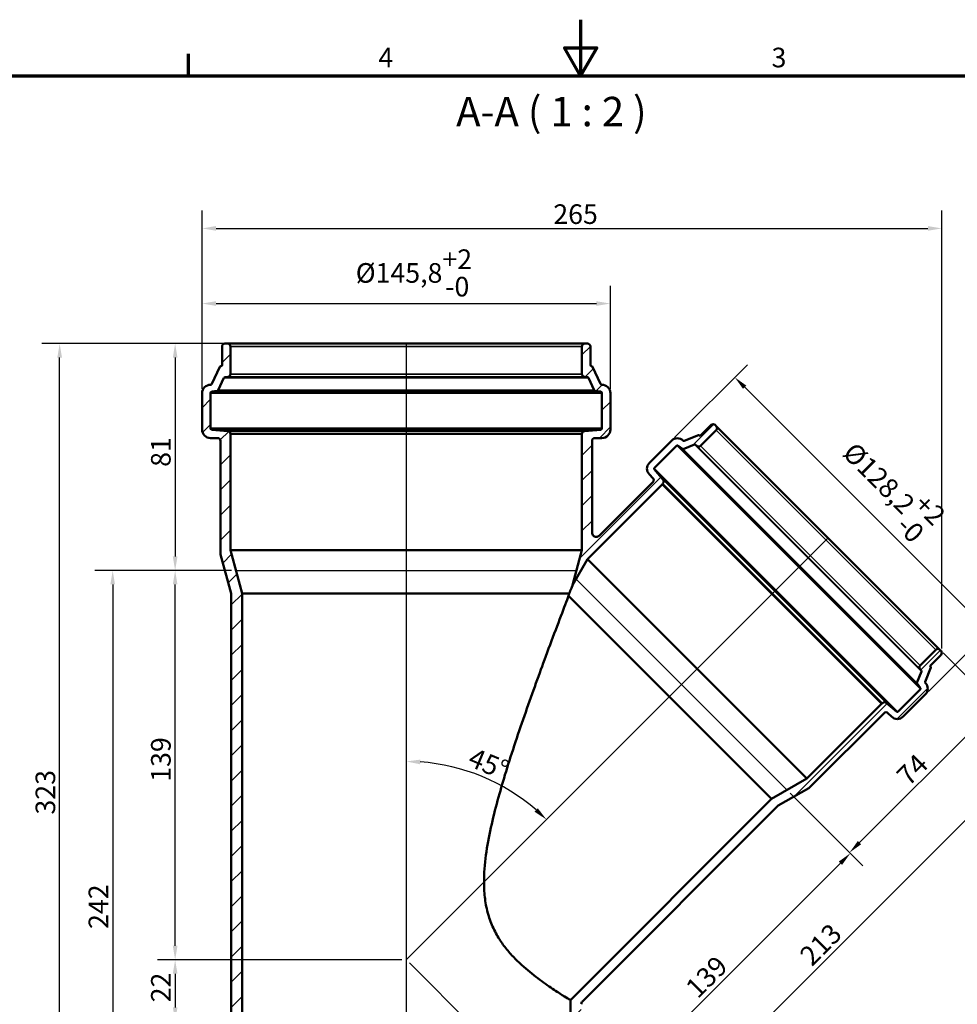
# Model space of a CAD drawing. Units: millimetres. Extents: x 0 to 840, y 0 to 594.
# Drawn here: x 220 to 554, y 242 to 594 of the extents above; entities that cross this region are included whole.
import ezdxf

# ---------------------------------------------------------------- set-up
doc = ezdxf.new("R2010")
doc.units = ezdxf.units.MM
doc.header["$LTSCALE"] = 2
for name, color, linetype, lineweight in [('Bemaßung (ISO)', 7, 'Continuous', 25), ('Rahmen (ISO)', 7, 'Continuous', 70), ('Schraffur (ISO)', 7, 'Continuous', 18), ('Sichtbar (ISO)', 7, 'Continuous', 50), ('Sichtbar schmal (ISO)', 7, 'Continuous', 35), ('Skizziergeometrie (ISO)', 7, 'Continuous', 25), ('Symbol (ISO)', 7, 'Continuous', 25)]:
    doc.layers.add(name, color=color, linetype=linetype, lineweight=lineweight)
doc.styles.add('Bezeichnungstext (DIN)', font='isocpeur.ttf')
doc.styles.add('Notiztext (DIN)', font='isocpeur.ttf')
doc.dimstyles.new('Standard (DIN)', dxfattribs={"dimscale": 2, "dimtxt": 3.5, "dimasz": 2.5, "dimexe": 3.175, "dimexo": 0.8, "dimgap": 0.8, "dimtad": 1, "dimrnd": 1e-08, "dimtxsty": 'Notiztext (DIN)', "dimcen": 0.09, "dimdle": 10, "dimclrd": 256, "dimclre": 256, "dimclrt": 256, "dimadec": 0, "dimazin": 2, "dimtfac": 1, "dimtmove": 0, "dimatfit": 3, "dimfxl": 1, "dimtolj": 1, "dimlwd": -1, "dimlwe": -1, "dimarcsym": 0})

# ---------------------------------------------------------------- blocks, each defined once
blk = doc.blocks.new('Ränder Vorgaberahmen')
at = {"layer": 'Rahmen (ISO)'}
blk.add_line((140, 287), (140, 290.9), dxfattribs=at)
at = {"layer": 'Rahmen (ISO)', "flags": 128}
for points in [[(210, 297), (210, 287), (207.11, 292), (212.89, 292), (210, 287)], [(10, 10), (10, 287), (410, 287), (410, 10), (10, 10)]]:
    blk.add_lwpolyline(points, dxfattribs=at)
at = {"layer": 'Rahmen (ISO)', "char_height": 3.5, "attachment_point": 7, "style": 'Notiztext (DIN)'}
for s, insert in [('4', (173.9, 287.4)), ('3', (244.08, 287.4))]:
    blk.add_mtext(s, dxfattribs=dict(at, insert=insert))
blk = doc.blocks.new('*D6')
at = {"layer": 'Bemaßung (ISO)', "transparency": 16777216}
for p, q in [((284.82, 462.24), (284.82, 498.99)), ((430.62, 462.24), (430.62, 498.99)), ((289.82, 492.64), (425.62, 492.64))]:
    blk.add_line(p, q, dxfattribs=at)
for points in [[(289.82, 493.48), (289.82, 491.81), (284.82, 492.64)], [(425.62, 493.48), (425.62, 491.81), (430.62, 492.64)]]:
    blk.add_solid(points, dxfattribs=at)
at = {"layer": 'Defpoints', "color": 0, "transparency": 16777216}
for p in [(430.62, 492.64), (284.82, 460.64), (430.62, 460.64)]:
    blk.add_point(p, dxfattribs=at)
at = {"layer": 'Bemaßung (ISO)', "transparency": 16777216, "insert": (339.7, 511.98), "char_height": 7, "attachment_point": 1, "style": 'Notiztext (DIN)'}
blk.add_mtext('\\A1;\\fISOCPEUR|b0|i0;\\H7.0000;Ø145,8\\S+2^ -0;', dxfattribs=at)
blk = doc.blocks.new('*D7')
at = {"layer": 'Bemaßung (ISO)', "transparency": 16777216}
for p, q in [((453.54, 444.8), (479.52, 470.79)), ((478.57, 462.76), (562.15, 379.18)), ((544.19, 354.15), (570.17, 380.13))]:
    blk.add_line(p, q, dxfattribs=at)
for points in [[(479.16, 463.35), (477.98, 462.17), (475.03, 466.3)], [(562.74, 379.77), (561.56, 378.59), (565.68, 375.64)]]:
    blk.add_solid(points, dxfattribs=at)
at = {"layer": 'Defpoints', "color": 0, "transparency": 16777216}
for p in [(452.4, 443.67), (565.68, 375.64), (543.05, 353.02)]:
    blk.add_point(p, dxfattribs=at)
at = {"layer": 'Bemaßung (ISO)', "transparency": 16777216, "insert": (521.53, 447.14), "char_height": 7, "attachment_point": 1, "rotation": 315, "style": 'Notiztext (DIN)'}
blk.add_mtext('\\A1;\\fISOCPEUR|b0|i0;\\H7.0000;Ø128,2\\S+2^ -0;', dxfattribs=at)
blk = doc.blocks.new('*D8')
at = {"layer": 'Bemaßung (ISO)', "transparency": 16777216}
for p, q in [((284.82, 462.24), (284.82, 525.82)), ((548.97, 369.5), (548.97, 525.82)), ((289.82, 519.47), (543.97, 519.47))]:
    blk.add_line(p, q, dxfattribs=at)
for points in [[(289.82, 520.31), (289.82, 518.64), (284.82, 519.47)], [(543.97, 520.31), (543.97, 518.64), (548.97, 519.47)]]:
    blk.add_solid(points, dxfattribs=at)
at = {"layer": 'Defpoints', "color": 0, "transparency": 16777216}
for p in [(548.97, 519.47), (284.82, 460.64), (548.97, 367.9)]:
    blk.add_point(p, dxfattribs=at)
at = {"layer": 'Bemaßung (ISO)', "transparency": 16777216, "insert": (410.25, 528.07), "char_height": 7, "attachment_point": 1, "style": 'Notiztext (DIN)'}
blk.add_mtext('\\A1;265', dxfattribs=at)
blk = doc.blocks.new('*D9')
at = {"layer": 'Bemaßung (ISO)', "transparency": 16777216}
for p, q in [((292.37, 478.34), (268.87, 478.34)), ((275.22, 473.34), (275.22, 402.34)), ((295.33, 397.34), (268.87, 397.34))]:
    blk.add_line(p, q, dxfattribs=at)
for points in [[(274.39, 473.34), (276.06, 473.34), (275.22, 478.34)], [(274.39, 402.34), (276.06, 402.34), (275.22, 397.34)]]:
    blk.add_solid(points, dxfattribs=at)
at = {"layer": 'Defpoints', "color": 0, "transparency": 16777216}
for p in [(293.97, 478.34), (275.22, 397.34), (296.93, 397.34)]:
    blk.add_point(p, dxfattribs=at)
at = {"layer": 'Bemaßung (ISO)', "transparency": 16777216, "insert": (266.62, 434.34), "char_height": 7, "attachment_point": 1, "rotation": 90, "style": 'Notiztext (DIN)'}
blk.add_mtext('\\A1;81', dxfattribs=at)
blk = doc.blocks.new('*D10')
at = {"layer": 'Bemaßung (ISO)', "transparency": 16777216}
for p, q in [((295.33, 397.34), (268.87, 397.34)), ((275.22, 263.34), (275.22, 392.34)), ((356.12, 258.34), (268.87, 258.34))]:
    blk.add_line(p, q, dxfattribs=at)
for points in [[(274.39, 392.34), (276.06, 392.34), (275.22, 397.34)], [(274.39, 263.34), (276.06, 263.34), (275.22, 258.34)]]:
    blk.add_solid(points, dxfattribs=at)
at = {"layer": 'Defpoints', "color": 0, "transparency": 16777216}
for p in [(275.22, 397.34), (296.93, 397.34), (357.72, 258.34)]:
    blk.add_point(p, dxfattribs=at)
at = {"layer": 'Bemaßung (ISO)', "transparency": 16777216, "insert": (266.62, 321.89), "char_height": 7, "attachment_point": 1, "rotation": 90, "style": 'Notiztext (DIN)'}
blk.add_mtext('\\A1;139', dxfattribs=at)
blk = doc.blocks.new('*D11')
at = {"layer": 'Bemaßung (ISO)', "transparency": 16777216}
for p, q in [((295.33, 397.34), (246.58, 397.34)), ((252.93, 392.34), (252.93, 160.34)), ((297.52, 155.34), (246.58, 155.34))]:
    blk.add_line(p, q, dxfattribs=at)
for points in [[(252.09, 392.34), (253.76, 392.34), (252.93, 397.34)], [(252.09, 160.34), (253.76, 160.34), (252.93, 155.34)]]:
    blk.add_solid(points, dxfattribs=at)
at = {"layer": 'Defpoints', "color": 0, "transparency": 16777216}
for p in [(296.93, 397.34), (252.93, 155.34), (299.12, 155.34)]:
    blk.add_point(p, dxfattribs=at)
at = {"layer": 'Bemaßung (ISO)', "transparency": 16777216, "insert": (244.33, 269.34), "char_height": 7, "attachment_point": 1, "rotation": 90, "style": 'Notiztext (DIN)'}
blk.add_mtext('\\A1;242', dxfattribs=at)
blk = doc.blocks.new('*D12')
at = {"layer": 'Bemaßung (ISO)', "transparency": 16777216}
for p, q in [((292.37, 478.34), (227.64, 478.34)), ((233.99, 160.34), (233.99, 473.34)), ((297.52, 155.34), (227.64, 155.34))]:
    blk.add_line(p, q, dxfattribs=at)
for points in [[(233.15, 473.34), (234.82, 473.34), (233.99, 478.34)], [(233.15, 160.34), (234.82, 160.34), (233.99, 155.34)]]:
    blk.add_solid(points, dxfattribs=at)
at = {"layer": 'Defpoints', "color": 0, "transparency": 16777216}
for p in [(233.99, 478.34), (293.97, 478.34), (299.12, 155.34)]:
    blk.add_point(p, dxfattribs=at)
at = {"layer": 'Bemaßung (ISO)', "transparency": 16777216, "insert": (225.39, 310.19), "char_height": 7, "attachment_point": 1, "rotation": 90, "style": 'Notiztext (DIN)'}
blk.add_mtext('\\A1;323', dxfattribs=at)
blk = doc.blocks.new('*D15')
at = {"layer": 'Bemaßung (ISO)', "transparency": 16777216}
for p, q in [((549.38, 367.9), (572.84, 344.45)), ((519.56, 300.15), (564.81, 345.4)), ((494.79, 317.85), (520.51, 292.12))]:
    blk.add_line(p, q, dxfattribs=at)
for points in [[(564.22, 345.99), (565.4, 344.81), (568.35, 348.94)], [(518.97, 300.74), (520.15, 299.56), (516.02, 296.61)]]:
    blk.add_solid(points, dxfattribs=at)
at = {"layer": 'Defpoints', "color": 0, "transparency": 16777216}
for p in [(548.25, 369.03), (568.35, 348.94), (493.66, 318.98)]:
    blk.add_point(p, dxfattribs=at)
at = {"layer": 'Bemaßung (ISO)', "transparency": 16777216, "insert": (532.18, 324.93), "char_height": 7, "attachment_point": 1, "rotation": 45, "style": 'Notiztext (DIN)'}
blk.add_mtext('\\A1;74', dxfattribs=at)
blk = doc.blocks.new('*D16')
at = {"layer": 'Bemaßung (ISO)', "transparency": 16777216}
for p, q in [((494.79, 317.85), (520.77, 291.86)), ((512.75, 292.81), (421.53, 201.6)), ((358.85, 257.2), (422.49, 193.57))]:
    blk.add_line(p, q, dxfattribs=at)
for points in [[(512.16, 293.4), (513.34, 292.22), (516.28, 296.35)], [(420.94, 202.19), (422.12, 201.01), (418, 198.06)]]:
    blk.add_solid(points, dxfattribs=at)
at = {"layer": 'Defpoints', "color": 0, "transparency": 16777216}
for p in [(493.66, 318.98), (357.72, 258.34), (418, 198.06)]:
    blk.add_point(p, dxfattribs=at)
at = {"layer": 'Bemaßung (ISO)', "transparency": 16777216, "insert": (456.85, 249.08), "char_height": 7, "attachment_point": 1, "rotation": 45, "style": 'Notiztext (DIN)'}
blk.add_mtext('\\A1;139', dxfattribs=at)
blk = doc.blocks.new('*D17')
at = {"layer": 'Bemaßung (ISO)', "transparency": 16777216}
for p, q in [((549.38, 367.9), (587.7, 329.59)), ((579.67, 330.54), (436.13, 187)), ((358.85, 257.2), (437.09, 178.97))]:
    blk.add_line(p, q, dxfattribs=at)
for points in [[(579.08, 331.13), (580.26, 329.95), (583.21, 334.08)], [(435.54, 187.59), (436.72, 186.41), (432.59, 183.46)]]:
    blk.add_solid(points, dxfattribs=at)
at = {"layer": 'Defpoints', "color": 0, "transparency": 16777216}
for p in [(548.25, 369.03), (357.72, 258.34), (432.59, 183.46)]:
    blk.add_point(p, dxfattribs=at)
at = {"layer": 'Bemaßung (ISO)', "transparency": 16777216, "insert": (497.61, 260.64), "char_height": 7, "attachment_point": 1, "rotation": 45, "style": 'Notiztext (DIN)'}
blk.add_mtext('\\A1;213', dxfattribs=at)
blk = doc.blocks.new('*D18')
at = {"layer": 'Bemaßung (ISO)', "transparency": 16777216}
blk.add_arc((357.72, 258.34), 70.81, 49.0467, 85.9533, dxfattribs=at)
for points in [[(362.69, 328.13), (362.75, 329.8), (357.72, 329.14)], [(404.7, 312.42), (403.56, 311.2), (407.79, 308.4)]]:
    blk.add_solid(points, dxfattribs=at)
at = {"layer": 'Defpoints', "color": 0, "transparency": 16777216}
for p in [(357.72, 478.34), (508.34, 408.95), (393.13, 319.66), (357.72, 258.34)]:
    blk.add_point(p, dxfattribs=at)
at = {"layer": 'Bemaßung (ISO)', "transparency": 16777216, "insert": (381.97, 334.24), "char_height": 7, "attachment_point": 1, "rotation": 337.5, "style": 'Notiztext (DIN)'}
blk.add_mtext('\\A1;45°', dxfattribs=at)
blk = doc.blocks.new('*D19')
at = {"layer": 'Bemaßung (ISO)', "transparency": 16777216}
for p, q in [((356.12, 258.34), (268.87, 258.34)), ((275.22, 253.34), (275.22, 241.34)), ((293.62, 236.34), (268.87, 236.34))]:
    blk.add_line(p, q, dxfattribs=at)
for points in [[(274.39, 253.34), (276.06, 253.34), (275.22, 258.34)], [(274.39, 241.34), (276.06, 241.34), (275.22, 236.34)]]:
    blk.add_solid(points, dxfattribs=at)
at = {"layer": 'Defpoints', "color": 0, "transparency": 16777216}
for p in [(357.72, 258.34), (275.22, 236.34), (295.22, 236.34)]:
    blk.add_point(p, dxfattribs=at)
at = {"layer": 'Bemaßung (ISO)', "transparency": 16777216, "insert": (266.62, 243.14), "char_height": 7, "attachment_point": 1, "rotation": 90, "style": 'Notiztext (DIN)'}
blk.add_mtext('\\A1;22', dxfattribs=at)

msp = doc.modelspace()

# ---------------------------------------------------------------- hatches: boundary and pattern name
at = {"layer": 'Schraffur (ISO)'}
h = msp.add_hatch(dxfattribs=at)
h.set_pattern_fill('ANSI31', color=256, scale=50.8, style=0)
h.set_pattern_definition([(45, (0, 0), (-4.49013, 4.49013), [])])
edge = h.paths.add_edge_path()
edge.add_ellipse((547.545, 368.326), major_axis=(0.707, 0.707), ratio=1, start_angle=0, end_angle=90)
edge.add_line((546.838, 369.033), (541.251, 363.446))
edge.add_ellipse((541.959, 362.739), major_axis=(-0.707, 0.707), ratio=1, start_angle=0, end_angle=83)
edge.add_line((541.171, 362.124), (541.607, 361.565))
edge.add_ellipse((541.37, 361.381), major_axis=(0.236, 0.185), ratio=1, start_angle=300.91179, end_angle=360, ccw=False)
edge.add_line((541.65, 361.273), (540.085, 357.215))
edge.add_ellipse((540.365, 357.107), major_axis=(-0.28, 0.108), ratio=1, start_angle=0, end_angle=58.6159)
edge.add_line((540.127, 356.924), (541.339, 355.347))
edge.add_ellipse((541.101, 355.164), major_axis=(0.238, 0.183), ratio=1, start_angle=277.47232, end_angle=360, ccw=False)
edge.add_line((541.313, 354.952), (533.279, 346.918))
edge.add_ellipse((533.067, 347.13), major_axis=(0.212, -0.212), ratio=1, start_angle=275, end_angle=360, ccw=False)
edge.add_line((532.874, 346.9), (529.134, 350.038))
edge.add_ellipse((528.492, 349.272), major_axis=(0.643, 0.766), ratio=1, start_angle=0, end_angle=85)
edge.add_line((527.784, 349.979), (527.589, 349.784))
edge.add_line((527.589, 349.784), (527.448, 349.926))
edge.add_line((527.448, 349.926), (527.408, 349.886))
edge.add_line((527.408, 349.886), (527.493, 349.801))
edge.add_line((527.493, 349.801), (500.782, 323.09))
edge.add_line((500.782, 323.09), (488.168, 315.807))
edge.add_line((488.168, 315.807), (416.322, 243.962))
edge.add_line((416.322, 243.962), (416.322, 155.335))
edge.add_line((416.322, 155.335), (418.614, 155.335))
edge.add_line((418.614, 155.335), (420.222, 161.335))
edge.add_line((420.222, 161.335), (420.222, 242.432))
edge.add_spline(control_points=[(420.222, 242.432), (420.222, 242.631), (420.262, 242.827), (420.414, 243.191), (420.523, 243.355), (420.662, 243.493)], knot_values=[-0.118187, -0.118187, -0.118187, -0.118187, -0.0585967, -0.0585967, 0, 0, 0, 0], degree=3, periodic=0)
edge.add_line((420.662, 243.493), (490.572, 313.403))
edge.add_line((490.572, 313.403), (501.498, 319.591))
edge.add_line((501.498, 319.591), (528.312, 346.405))
edge.add_ellipse((529.019, 345.698), major_axis=(-0.707, 0.707), ratio=1, start_angle=270, end_angle=360, ccw=False)
edge.add_line((529.726, 346.405), (530.963, 345.168))
edge.add_ellipse((533.085, 347.289), major_axis=(-2.121, -2.121), ratio=1, start_angle=0, end_angle=90)
edge.add_line((535.206, 345.168), (543.055, 353.017))
edge.add_ellipse((540.934, 355.138), major_axis=(2.121, -2.121), ratio=1, start_angle=0, end_angle=90)
edge.add_line((543.055, 357.259), (543.073, 357.241))
edge.add_ellipse((543.285, 357.453), major_axis=(-0.212, -0.212), ratio=1, start_angle=293.91179, end_angle=360, ccw=False)
edge.add_line((543.006, 357.561), (544.99, 362.707))
edge.add_ellipse((544.71, 362.815), major_axis=(0.28, -0.108), ratio=1, start_angle=0, end_angle=66.08821)
edge.add_line((544.922, 363.027), (544.928, 363.021))
edge.add_ellipse((545.14, 363.233), major_axis=(-0.212, -0.212), ratio=1, start_angle=270, end_angle=360, ccw=False)
edge.add_line((544.928, 363.446), (548.676, 367.194))
edge.add_ellipse((547.969, 367.901), major_axis=(0.707, -0.707), ratio=1, start_angle=0, end_angle=90)
edge.add_line((548.676, 368.608), (548.252, 369.033))
edge = h.paths.add_edge_path()
edge.add_ellipse((293.972, 477.335), major_axis=(1, 0), ratio=1, start_angle=0, end_angle=90)
edge.add_line((293.972, 478.335), (292.972, 478.335))
edge.add_ellipse((292.972, 477.335), major_axis=(0, 1), ratio=1, start_angle=0, end_angle=90)
edge.add_line((291.972, 477.335), (291.972, 470.725))
edge.add_ellipse((291.572, 470.725), major_axis=(0.4, 0), ratio=1, start_angle=270, end_angle=360, ccw=False)
edge.add_ellipse((291.572, 469.925), major_axis=(0, 0.4), ratio=1, start_angle=0, end_angle=65.1)
edge.add_line((291.209, 470.094), (288.349, 463.932))
edge.add_ellipse((287.896, 464.143), major_axis=(0.454, -0.211), ratio=1, start_angle=294.9, end_angle=360, ccw=False)
edge.add_ellipse((287.896, 464.143), major_axis=(0, -0.5), ratio=1, start_angle=358.79423, end_angle=360, ccw=False)
edge.add_ellipse((287.822, 460.644), major_axis=(0.063, 2.999), ratio=1, start_angle=0, end_angle=1.20577)
edge.add_ellipse((287.822, 460.644), major_axis=(0, 3), ratio=1, start_angle=0, end_angle=90)
edge.add_line((284.822, 460.644), (284.822, 447.635))
edge.add_ellipse((287.822, 447.635), major_axis=(-3, 0), ratio=1, start_angle=0, end_angle=90)
edge.add_line((287.822, 444.635), (290.372, 444.635))
edge.add_ellipse((290.372, 443.635), major_axis=(0, 1), ratio=1, start_angle=270, end_angle=360, ccw=False)
edge.add_line((291.372, 443.635), (291.372, 403.053))
edge.add_line((291.372, 403.053), (295.222, 389.147))
edge.add_line((295.222, 389.147), (295.222, 161.335))
edge.add_line((295.222, 161.335), (296.83, 155.335))
edge.add_line((296.83, 155.335), (299.122, 155.335))
edge.add_line((299.122, 155.335), (299.122, 389.147))
edge.add_line((299.122, 389.147), (294.972, 404.635))
edge.add_line((294.972, 404.635), (294.972, 446.144))
edge.add_ellipse((293.973, 446.093), major_axis=(0.999, 0.051), ratio=1, start_angle=0, end_angle=82.08265)
edge.add_line((294.061, 447.089), (288.279, 447.595))
edge.add_ellipse((288.322, 448.093), major_axis=(-0.044, -0.498), ratio=1, start_angle=275, end_angle=360, ccw=False)
edge.add_line((287.822, 448.093), (287.822, 460.693))
edge.add_ellipse((288.322, 460.693), major_axis=(-0.5, 0), ratio=1, start_angle=277, end_angle=360, ccw=False)
edge.add_line((288.261, 461.189), (290.236, 461.432))
edge.add_ellipse((290.175, 461.928), major_axis=(0.061, -0.496), ratio=1, start_angle=0, end_angle=58.1)
edge.add_line((290.629, 461.717), (292.655, 466.083))
edge.add_ellipse((293.109, 465.873), major_axis=(-0.454, 0.211), ratio=1, start_angle=301.9, end_angle=360, ccw=False)
edge.add_line((293.048, 466.369), (294.094, 466.497))
edge.add_ellipse((293.972, 467.49), major_axis=(0.122, -0.993), ratio=1, start_angle=0, end_angle=83)
edge.add_line((294.972, 467.49), (294.972, 477.335))
edge = h.paths.add_edge_path()
edge.add_ellipse((421.472, 477.335), major_axis=(0, 1), ratio=1, start_angle=0, end_angle=90)
edge.add_line((420.472, 477.335), (420.472, 467.49))
edge.add_ellipse((421.472, 467.49), major_axis=(-1, 0), ratio=1, start_angle=0, end_angle=83)
edge.add_line((421.35, 466.497), (422.397, 466.369))
edge.add_ellipse((422.336, 465.873), major_axis=(0.061, 0.496), ratio=1, start_angle=301.9, end_angle=360, ccw=False)
edge.add_line((422.789, 466.083), (424.816, 461.717))
edge.add_ellipse((425.269, 461.928), major_axis=(-0.454, -0.211), ratio=1, start_angle=0, end_angle=58.1)
edge.add_line((425.208, 461.432), (427.183, 461.189))
edge.add_ellipse((427.122, 460.693), major_axis=(0.061, 0.496), ratio=1, start_angle=277, end_angle=360, ccw=False)
edge.add_line((427.622, 460.693), (427.622, 448.093))
edge.add_ellipse((427.122, 448.093), major_axis=(0.5, 0), ratio=1, start_angle=275, end_angle=360, ccw=False)
edge.add_line((427.166, 447.595), (421.384, 447.089))
edge.add_ellipse((421.471, 446.093), major_axis=(-0.087, 0.996), ratio=1, start_angle=0, end_angle=82.08265)
edge.add_line((420.472, 446.144), (420.472, 404.635))
edge.add_line((420.472, 404.635), (417.116, 392.109))
edge.add_line((417.116, 392.109), (422.477, 401.395))
edge.add_line((422.477, 401.395), (449.188, 428.106))
edge.add_line((449.188, 428.106), (449.273, 428.021))
edge.add_line((449.273, 428.021), (449.313, 428.061))
edge.add_line((449.313, 428.061), (449.171, 428.202))
edge.add_line((449.171, 428.202), (449.366, 428.397))
edge.add_ellipse((448.659, 429.105), major_axis=(0.707, -0.707), ratio=1, start_angle=0, end_angle=85)
edge.add_line((449.425, 429.747), (446.287, 433.487))
edge.add_ellipse((446.517, 433.68), major_axis=(-0.23, -0.193), ratio=1, start_angle=275, end_angle=360, ccw=False)
edge.add_line((446.305, 433.892), (454.339, 441.926))
edge.add_ellipse((454.551, 441.714), major_axis=(-0.212, 0.212), ratio=1, start_angle=277.47232, end_angle=360, ccw=False)
edge.add_line((454.734, 441.952), (456.311, 440.74))
edge.add_ellipse((456.494, 440.978), major_axis=(-0.183, -0.238), ratio=1, start_angle=0, end_angle=58.6159)
edge.add_line((456.602, 440.698), (460.66, 442.263))
edge.add_ellipse((460.768, 441.983), major_axis=(-0.108, 0.28), ratio=1, start_angle=300.91179, end_angle=360, ccw=False)
edge.add_line((460.952, 442.22), (461.511, 441.784))
edge.add_ellipse((462.126, 442.572), major_axis=(-0.616, -0.788), ratio=1, start_angle=0, end_angle=83)
edge.add_line((462.833, 441.864), (468.42, 447.451))
edge.add_ellipse((467.713, 448.158), major_axis=(0.707, -0.707), ratio=1, start_angle=0, end_angle=90)
edge.add_line((468.42, 448.865), (467.995, 449.289))
edge.add_ellipse((467.288, 448.582), major_axis=(0.707, 0.707), ratio=1, start_angle=0, end_angle=90)
edge.add_line((466.581, 449.289), (462.833, 445.541))
edge.add_ellipse((462.62, 445.753), major_axis=(0.212, -0.212), ratio=1, start_angle=270, end_angle=360, ccw=False)
edge.add_line((462.408, 445.541), (462.414, 445.535))
edge.add_ellipse((462.202, 445.323), major_axis=(0.212, 0.212), ratio=1, start_angle=0, end_angle=66.08821)
edge.add_line((462.094, 445.603), (456.948, 443.618))
edge.add_ellipse((456.84, 443.898), major_axis=(0.108, -0.28), ratio=1, start_angle=293.91179, end_angle=360, ccw=False)
edge.add_line((456.628, 443.686), (456.646, 443.668))
edge.add_ellipse((454.525, 441.547), major_axis=(2.121, 2.121), ratio=1, start_angle=0, end_angle=90)
edge.add_line((452.404, 443.668), (444.555, 435.819))
edge.add_ellipse((446.676, 433.698), major_axis=(-2.121, 2.121), ratio=1, start_angle=0, end_angle=90)
edge.add_line((444.555, 431.576), (445.792, 430.339))
edge.add_ellipse((445.085, 429.632), major_axis=(0.707, 0.707), ratio=1, start_angle=270, end_angle=360, ccw=False)
edge.add_line((445.792, 428.925), (426.633, 409.765))
edge.add_spline(control_points=[(426.633, 409.765), (426.56, 409.693), (426.481, 409.628), (426.31, 409.516), (426.219, 409.468), (425.942, 409.359), (425.748, 409.323), (425.357, 409.329), (425.164, 409.369), (424.805, 409.522), (424.642, 409.633), (424.367, 409.911), (424.259, 410.076), (424.11, 410.437), (424.072, 410.631), (424.072, 410.826)], knot_values=[-0.3544022, -0.3544022, -0.3544022, -0.3544022, -0.3236928, -0.3236928, -0.2929834, -0.2929834, -0.2343867, -0.2343867, -0.17579, -0.17579, -0.1171933, -0.1171933, -0.0585967, -0.0585967, 0, 0, 0, 0], degree=3, periodic=0)
edge.add_line((424.072, 410.826), (424.072, 443.635))
edge.add_ellipse((425.072, 443.635), major_axis=(-1, 0), ratio=1, start_angle=270, end_angle=360, ccw=False)
edge.add_line((425.072, 444.635), (427.622, 444.635))
edge.add_ellipse((427.622, 447.635), major_axis=(0, -3), ratio=1, start_angle=0, end_angle=90)
edge.add_line((430.622, 447.635), (430.622, 460.644))
edge.add_ellipse((427.622, 460.644), major_axis=(3, 0), ratio=1, start_angle=0, end_angle=90)
edge.add_ellipse((427.622, 460.644), major_axis=(0, 3), ratio=1, start_angle=0, end_angle=1.20577)
edge.add_ellipse((427.549, 464.143), major_axis=(0.011, -0.5), ratio=1, start_angle=358.79423, end_angle=360, ccw=False)
edge.add_ellipse((427.549, 464.143), major_axis=(0, -0.5), ratio=1, start_angle=294.9, end_angle=360, ccw=False)
edge.add_line((427.095, 463.932), (424.235, 470.094))
edge.add_ellipse((423.872, 469.925), major_axis=(0.363, 0.168), ratio=1, start_angle=0, end_angle=65.1)
edge.add_ellipse((423.872, 470.725), major_axis=(0, -0.4), ratio=1, start_angle=270, end_angle=360, ccw=False)
edge.add_line((423.472, 470.725), (423.472, 477.335))
edge.add_ellipse((422.472, 477.335), major_axis=(1, 0), ratio=1, start_angle=0, end_angle=90)
edge.add_line((422.472, 478.335), (421.472, 478.335))

# ---------------------------------------------------------------- linework, layer by layer
at = {"layer": 'Sichtbar (ISO)'}
for p, q in [((293.972, 478.335), (292.972, 478.335)), ((293.972, 478.335), (421.472, 478.335)), ((422.472, 478.335), (421.472, 478.335)), ((291.972, 477.335), (291.972, 470.725)), ((294.972, 467.49), (294.972, 477.335)), ((420.472, 477.335), (420.472, 467.49)), ((423.472, 470.725), (423.472, 477.335)), ((291.209, 470.094), (288.349, 463.932)), ((427.095, 463.932), (424.235, 470.094)), ((290.629, 461.717), (292.655, 466.083)), ((293.048, 466.369), (294.094, 466.497)), ((421.35, 466.497), (422.397, 466.369)), ((422.789, 466.083), (424.816, 461.717)), ((284.822, 460.644), (284.822, 447.635)), ((287.924, 463.644), (287.822, 463.644)), ((287.822, 448.093), (287.822, 460.693)), ((288.261, 461.189), (290.236, 461.432)), ((425.208, 461.432), (427.183, 461.189)), ((427.622, 463.644), (427.521, 463.644)), ((427.622, 460.693), (427.622, 448.093)), ((430.622, 447.635), (430.622, 460.644)), ((294.061, 447.089), (288.279, 447.595)), ((427.166, 447.595), (421.384, 447.089)), ((466.581, 449.289), (462.833, 445.541)), ((462.833, 441.864), (468.42, 447.451)), ((468.42, 448.865), (467.995, 449.289)), ((468.42, 448.865), (548.252, 369.033)), ((287.822, 444.635), (290.372, 444.635)), ((291.372, 443.635), (291.372, 403.053)), ((294.972, 404.635), (294.972, 446.144)), ((294.972, 446.144), (420.472, 446.144)), ((420.472, 446.144), (420.472, 404.635)), ((424.072, 410.826), (424.072, 443.635)), ((425.072, 444.635), (427.622, 444.635)), ((452.404, 443.668), (444.555, 435.819)), ((456.628, 443.686), (456.646, 443.668)), ((462.094, 445.603), (456.948, 443.618)), ((462.408, 445.541), (462.414, 445.535)), ((446.305, 433.892), (454.339, 441.926)), ((454.734, 441.952), (456.311, 440.74)), ((456.602, 440.698), (460.66, 442.263)), ((460.952, 442.22), (461.511, 441.784)), ((449.425, 429.747), (446.287, 433.487)), ((445.792, 428.925), (426.633, 409.765)), ((444.555, 431.576), (445.792, 430.339)), ((422.477, 401.395), (449.188, 428.106)), ((449.171, 428.202), (449.366, 428.397)), ((449.313, 428.061), (449.171, 428.202)), ((449.188, 428.106), (449.273, 428.021)), ((449.273, 428.021), (449.313, 428.061)), ((449.273, 428.021), (527.408, 349.886)), ((449.313, 428.061), (527.448, 349.926)), ((299.122, 389.147), (294.972, 404.635)), ((294.972, 404.635), (420.472, 404.635)), ((420.472, 404.635), (417.116, 392.109)), ((291.372, 403.053), (295.222, 389.147)), ((417.116, 392.109), (422.477, 401.395)), ((500.782, 323.09), (422.477, 401.395)), ((295.222, 389.147), (295.222, 161.335)), ((299.122, 155.335), (299.122, 389.147)), ((415.917, 389.147), (299.122, 389.147)), ((415.697, 388.278), (488.168, 315.807)), ((546.838, 369.033), (541.251, 363.446)), ((544.928, 363.446), (548.676, 367.194)), ((548.676, 368.608), (548.252, 369.033)), ((541.171, 362.124), (541.607, 361.565)), ((543.006, 357.561), (544.99, 362.707)), ((544.922, 363.027), (544.928, 363.021)), ((541.65, 361.273), (540.085, 357.215)), ((540.127, 356.924), (541.339, 355.347)), ((543.055, 357.259), (543.073, 357.241)), ((541.313, 354.952), (533.279, 346.918)), ((535.206, 345.168), (543.055, 353.017)), ((527.493, 349.801), (500.782, 323.09)), ((527.448, 349.926), (527.408, 349.886)), ((527.408, 349.886), (527.493, 349.801)), ((527.589, 349.784), (527.448, 349.926)), ((527.784, 349.979), (527.589, 349.784)), ((532.874, 346.9), (529.134, 350.038)), ((501.498, 319.591), (528.312, 346.405)), ((529.726, 346.405), (530.963, 345.168)), ((500.782, 323.09), (488.168, 315.807)), ((490.572, 313.403), (501.498, 319.591)), ((488.168, 315.807), (416.322, 243.962)), ((420.662, 243.493), (490.572, 313.403)), ((416.322, 243.962), (416.322, 155.335))]:
    msp.add_line(p, q, dxfattribs=at)
for centre, radius, start, end in [((292.972, 477.335), 1, 90, 180), ((293.972, 477.335), 1, 0, 90), ((421.472, 477.335), 1, 90, 180), ((422.472, 477.335), 1, 0, 90), ((291.572, 469.925), 0.4, 90, 155.1), ((291.572, 470.725), 0.4, 270, 0), ((423.872, 470.725), 0.4, 180, 270), ((423.872, 469.925), 0.4, 24.9, 90), ((293.109, 465.873), 0.5, 97, 155.1), ((293.972, 467.49), 1, 277, 0), ((421.472, 467.49), 1, 180, 263), ((422.336, 465.873), 0.5, 24.9, 83), ((287.822, 460.644), 3, 88.79423, 180), ((288.322, 460.693), 0.5, 97, 180), ((287.896, 464.143), 0.5, 268.79423, 335.1), ((290.175, 461.928), 0.5, 277, 335.1), ((425.269, 461.928), 0.5, 204.9, 263), ((427.549, 464.143), 0.5, 204.9, 271.20577), ((427.122, 460.693), 0.5, 0, 83), ((427.622, 460.644), 3, 0, 91.20577), ((287.822, 447.635), 3, 180, 270), ((288.322, 448.093), 0.5, 180, 265), ((293.973, 446.093), 1, 2.91735, 85), ((421.471, 446.093), 1, 95, 177.08265), ((427.122, 448.093), 0.5, 275, 0), ((427.622, 447.635), 3, 270, 0), ((467.288, 448.582), 1, 45, 135), ((467.713, 448.158), 1, 315, 45), ((290.372, 443.635), 1, 0, 90), ((425.072, 443.635), 1, 90, 180), ((454.525, 441.547), 3, 45, 135), ((456.84, 443.898), 0.3, 225, 291.08821), ((462.202, 445.323), 0.3, 45, 111.08821), ((462.62, 445.753), 0.3, 225, 315), ((454.551, 441.714), 0.3, 52.47232, 135), ((456.494, 440.978), 0.3, 232.47232, 291.08821), ((460.768, 441.983), 0.3, 52, 111.08821), ((462.126, 442.572), 1, 232, 315), ((446.676, 433.698), 3, 135, 225), ((446.517, 433.68), 0.3, 135, 220), ((445.085, 429.632), 1, 315, 45), ((448.659, 429.105), 1, 315, 40), ((547.545, 368.326), 1, 45, 135), ((547.969, 367.901), 1, 315, 45), ((541.959, 362.739), 1, 135, 218), ((545.14, 363.233), 0.3, 135, 225), ((544.71, 362.815), 0.3, 338.91179, 45), ((541.37, 361.381), 0.3, 338.91179, 38), ((540.365, 357.107), 0.3, 158.91179, 217.52768), ((541.101, 355.164), 0.3, 315, 37.52768), ((543.285, 357.453), 0.3, 158.91179, 225), ((540.934, 355.138), 3, 315, 45), ((528.492, 349.272), 1, 50, 135), ((529.019, 345.698), 1, 45, 135), ((533.085, 347.289), 3, 225, 315), ((533.067, 347.13), 0.3, 230, 315)]:
    msp.add_arc(centre, radius, start, end, dxfattribs=at)
for points, knots in [([(426.633, 409.765), (426.56, 409.693), (426.481, 409.628), (426.31, 409.516), (426.219, 409.468), (425.942, 409.359), (425.748, 409.323), (425.357, 409.329), (425.164, 409.369), (424.805, 409.522), (424.642, 409.633), (424.367, 409.911), (424.259, 410.076), (424.11, 410.437), (424.072, 410.631), (424.072, 410.826)], [-0.35440221, -0.35440221, -0.35440221, -0.35440221, -0.32369278, -0.32369278, -0.29298336, -0.29298336, -0.23438668, -0.23438668, -0.17579001, -0.17579001, -0.11719334, -0.11719334, -0.05859667, -0.05859667, 0, 0, 0, 0]), ([(417.116, 392.109), (417.116, 392.109), (417.015, 391.861), (416.648, 390.954), (416.385, 390.303), (416.049, 389.473), (415.984, 389.313), (415.917, 389.147)], [2.0358263, 2.0358263, 2.0358263, 2.0358263, 2.3704481, 2.3704481, 2.70506991, 2.70506991, 2.78187431, 2.78187431, 2.78187431, 2.78187431]), ([(415.697, 388.278), (415.374, 387.435), (414.94, 386.299), (413.584, 382.744), (412.393, 379.612), (409.792, 372.703), (408.384, 368.93), (404.87, 359.405), (402.378, 352.536), (397.458, 338.373), (395.035, 331.081), (391.222, 318.516), (389.398, 312.057), (386.533, 298.955), (385.496, 292.315), (385.496, 284.374), (385.579, 282.558), (385.989, 278.905), (386.318, 277.068), (387.256, 273.507), (387.865, 271.78), (389.309, 268.543), (390.141, 267.033), (391.813, 264.418), (392.703, 263.197), (394.599, 260.866), (395.604, 259.756), (398.653, 256.646), (400.725, 254.865), (404.48, 251.852), (406.386, 250.465), (409.816, 248.081), (411.339, 247.085), (413.812, 245.502), (414.764, 244.914), (416.02, 244.144), (416.322, 243.962), (416.322, 243.962)], [-27.4334926, -27.4334926, -27.4334926, -27.4334926, -26.7724108, -26.7724108, -25.4806676, -25.4806676, -24.1889244, -24.1889244, -22.018371, -22.018371, -19.8478176, -19.8478176, -17.9861362, -17.9861362, -16.1244547, -16.1244547, -15.6038865, -15.6038865, -15.0833183, -15.0833183, -14.5627501, -14.5627501, -14.0421819, -14.0421819, -13.5693833, -13.5693833, -13.0965847, -13.0965847, -12.1509875, -12.1509875, -11.1287974, -11.1287974, -10.1066074, -10.1066074, -9.0844174, -9.0844174, -8.0622273, -8.0622273, -8.0622273, -8.0622273]), ([(420.222, 242.432), (420.222, 242.631), (420.262, 242.827), (420.414, 243.191), (420.523, 243.355), (420.662, 243.493)], [-0.118187, -0.118187, -0.118187, -0.118187, -0.05859667, -0.05859667, 0, 0, 0, 0])]:
    msp.add_open_spline(points, degree=3, knots=knots, dxfattribs=at)
msp.add_open_spline([(415.697, 388.278), (415.776, 388.591), (415.85, 388.883), (415.917, 389.147)], degree=3, dxfattribs=at)
at = {"layer": 'Sichtbar schmal (ISO)'}
for p, q in [((294.972, 477.335), (420.472, 477.335)), ((292.655, 466.083), (422.789, 466.083)), ((293.048, 466.369), (422.397, 466.369)), ((294.094, 466.497), (421.35, 466.497)), ((294.972, 467.49), (420.472, 467.49)), ((287.822, 460.693), (427.622, 460.693)), ((287.885, 463.643), (287.906, 463.643)), ((288.261, 461.189), (427.183, 461.189)), ((290.236, 461.432), (425.208, 461.432)), ((290.629, 461.717), (424.816, 461.717)), ((287.822, 448.093), (427.622, 448.093)), ((288.279, 447.595), (427.166, 447.595)), ((294.061, 447.089), (421.384, 447.089)), ((468.42, 447.451), (546.838, 369.033)), ((454.339, 441.926), (541.313, 354.952)), ((454.734, 441.952), (541.339, 355.347)), ((456.311, 440.74), (540.127, 356.924)), ((456.602, 440.698), (540.085, 357.215)), ((460.66, 442.263), (541.65, 361.273)), ((460.952, 442.22), (541.607, 361.565)), ((461.511, 441.784), (541.171, 362.124)), ((462.833, 441.864), (541.251, 363.446)), ((446.287, 433.487), (532.874, 346.9)), ((446.305, 433.892), (533.279, 346.918)), ((449.425, 429.747), (529.134, 350.038)), ((449.366, 428.397), (527.784, 349.979))]:
    msp.add_line(p, q, dxfattribs=at)
at = {"layer": 'Skizziergeometrie (ISO)', "linetype": 'Continuous'}
for p, q in [((357.722, 478.335), (357.722, 155.335)), ((508.336, 408.949), (357.722, 258.335)), ((296.928, 397.335), (418.516, 397.335)), ((417.836, 394.797), (493.657, 318.976))]:
    msp.add_line(p, q, dxfattribs=at)

# ---------------------------------------------------------------- block references
at = {"xscale": 2, "yscale": 2, "zscale": 2}
msp.add_blockref('Ränder Vorgaberahmen', (0, 0), dxfattribs=at)

# ---------------------------------------------------------------- texts
at = {"layer": 'Symbol (ISO)', "insert": (375.561, 552.668), "char_height": 10.5, "attachment_point": 7, "style": 'Bezeichnungstext (DIN)'}
msp.add_mtext('A-A ( 1 : 2 )', dxfattribs=at)

# ---------------------------------------------------------------- dimensions: what is measured, and where the dimension line sits
at = {"layer": 'Bemaßung (ISO)'}
for base, p1, p2, angle, override, picture, middle in [((548.969, 519.472), (284.822, 460.644), (548.969, 367.901), 180, {"dimgap": 0.8, "dimdec": 0, "dimlfac": 1.003229, "dimtol": 0, "dimlim": 0, "dimtp": 0, "dimtm": 0, "dimtdec": 2, "dimtofl": 0, "dimatfit": 1}, '*D8', (416.896, 519.472)), ((233.988, 478.335), (299.122, 155.335), (293.972, 478.335), 90, {"dimgap": 0.8, "dimdec": 2, "dimtol": 0, "dimlim": 0, "dimtp": 0, "dimtm": 0, "dimtdec": 2, "dimtofl": 0, "dimatfit": 1}, '*D12', (233.988, 316.835)), ((275.222, 397.335), (293.972, 478.335), (296.928, 397.335), 90, {"dimgap": 0.8, "dimdec": 2, "dimtol": 0, "dimlim": 0, "dimtp": 0, "dimtm": 0, "dimtdec": 2, "dimtofl": 0, "dimatfit": 1}, '*D9', (275.222, 437.835)), ((252.928, 155.335), (296.928, 397.335), (299.122, 155.335), 270, {"dimgap": 0.8, "dimdec": 2, "dimtol": 0, "dimlim": 0, "dimtp": 0, "dimtm": 0, "dimtdec": 2, "dimtofl": 0, "dimatfit": 1}, '*D11', (252.928, 276.335)), ((275.222, 397.335), (357.722, 258.335), (296.928, 397.335), 270, {"dimgap": 0.8, "dimdec": 2, "dimtol": 0, "dimlim": 0, "dimtp": 0, "dimtm": 0, "dimtdec": 2, "dimtofl": 0, "dimatfit": 1}, '*D10', (275.222, 327.835)), ((432.595, 183.462), (548.252, 369.033), (357.722, 258.335), 45, {"dimgap": 0.8, "dimdec": 2, "dimtol": 0, "dimlim": 0, "dimtp": 0, "dimtm": 0, "dimtdec": 2, "dimtofl": 0, "dimatfit": 1}, '*D17', (507.902, 258.769)), ((568.348, 348.937), (493.657, 318.976), (548.252, 369.033), 225, {"dimgap": 0.8, "dimdec": 2, "dimtol": 0, "dimlim": 0, "dimtp": 0, "dimtm": 0, "dimtdec": 2, "dimtofl": 0, "dimatfit": 1}, '*D15', (541.478, 322.067)), ((417.996, 198.061), (493.657, 318.976), (357.722, 258.335), 225, {"dimgap": 0.8, "dimdec": 2, "dimtol": 0, "dimlim": 0, "dimtp": 0, "dimtm": 0, "dimtdec": 2, "dimtofl": 0, "dimatfit": 1}, '*D16', (467.14, 247.205)), ((275.222, 236.335), (357.722, 258.335), (295.222, 236.335), 270, {"dimgap": 0.8, "dimdec": 2, "dimtol": 0, "dimlim": 0, "dimtp": 0, "dimtm": 0, "dimtdec": 2, "dimtofl": 0, "dimatfit": 1}, '*D19', (275.222, 247.335))]:
    dim = msp.add_linear_dim(base=base, p1=p1, p2=p2, angle=angle, dimstyle='Standard (DIN)', override=override, dxfattribs=at)
    dim.commit()
    dim.dimension.update_dxf_attribs({"geometry": picture, "text_midpoint": middle, "dimtype": 160})
for base, p1, p2, angle, picture, middle in [((430.622, 492.644), (284.822, 460.644), (430.622, 460.644), 180, '*D6', (357.722, 492.644)), ((565.682, 375.644), (452.404, 443.668), (543.055, 353.017), 135, '*D7', (520.357, 420.97))]:
    dim = msp.add_linear_dim(base=base, p1=p1, p2=p2, angle=angle, text='\\fISOCPEUR|b0|i0;\\H7.0000;Ø<>', dimstyle='Standard (DIN)', override={"dimgap": 0.8, "dimdec": 2, "dimtol": 1, "dimlim": 0, "dimtp": 2, "dimtm": 1e-09, "dimtdec": 2, "dimtofl": 0, "dimatfit": 1}, dxfattribs=at)
    dim.commit()
    dim.dimension.update_dxf_attribs({"geometry": picture, "text_midpoint": middle, "dimtype": 160})
dim = msp.add_angular_dim_3p(base=(393.126, 319.657), center=(357.722, 258.335), p1=(508.336, 408.949), p2=(357.722, 478.335), dimstyle='Standard (DIN)', override={"dimgap": 0.8, "dimse1": 1, "dimse2": 1, "dimadec": 0, "dimtol": 0, "dimlim": 0, "dimtp": 0, "dimtm": 0, "dimtdec": 2}, dxfattribs=at)
dim.commit()
dim.dimension.update_dxf_attribs({"geometry": '*D18', "text_midpoint": (384.819, 323.753), "dimtype": 165})

doc.saveas('drawing.dxf')
